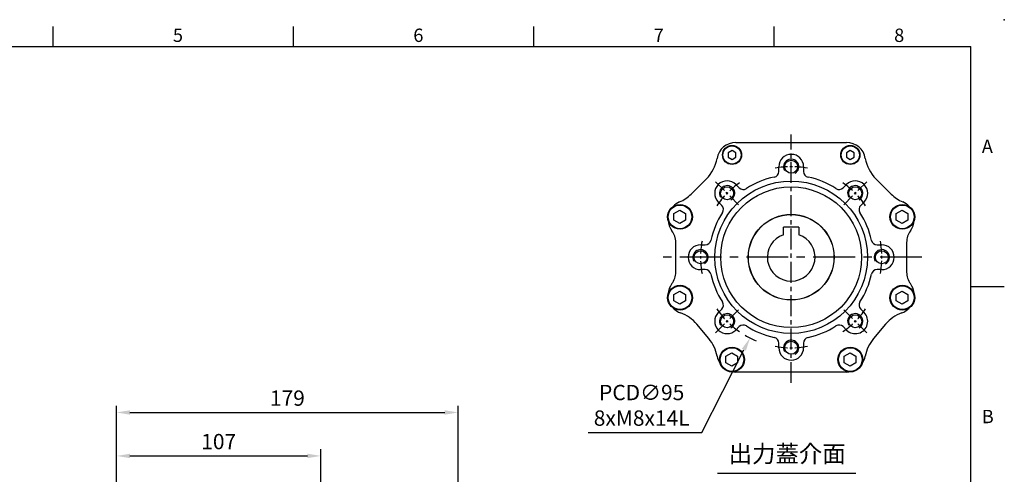
# Model space of a CAD drawing. Units: millimetres. Extents: x -24 to 1073, y -14 to 686.
# Drawn here: x 464 to 980, y 447 to 686 of the extents above; entities that cross this region are included whole.
import ezdxf
from ezdxf.enums import TextEntityAlignment as Align

# ---------------------------------------------------------------- set-up
doc = ezdxf.new("R2010")
doc.units = ezdxf.units.MM
doc.header["$LTSCALE"] = 17.5
doc.linetypes.add('CENTER', pattern=[2, 1.25, -0.25, 0.25, -0.25])
for name, color, linetype in [('CEN', 2, 'CENTER'), ('DIM', 3, 'Continuous'), ('MAIN', 7, 'Continuous'), ('THIN', 1, 'Continuous'), ('TXT', 4, 'Continuous')]:
    doc.layers.add(name, color=color, linetype=linetype)
doc.styles.add('ATTDEF', font='txt')
doc.styles.get("Standard").update_dxf_attribs({"font": 'simplex.shx', "bigfont": 'chineset.shx'})
doc.dimstyles.new('C', dxfattribs={"dimscale": 3.5, "dimtxt": 2.3, "dimasz": 2, "dimexe": 1, "dimexo": 1, "dimgap": 1, "dimtad": 1, "dimtoh": 1, "dimdec": 4, "dimdsep": 46, "dimtxsty": 'Standard', "dimcen": 0, "dimclrd": 256, "dimclre": 256, "dimclrt": 256, "dimadec": 0, "dimazin": 0, "dimtfac": 0.6, "dimtdec": 4, "dimtofl": 0, "dimtmove": 0, "dimatfit": 3, "dimfxl": 0, "dimtolj": 1, "dimarcsym": 0})
doc.dimstyles.new('L', dxfattribs={"dimscale": 3.5, "dimtxt": 2.3, "dimasz": 2, "dimexe": 1, "dimexo": 1, "dimgap": 1, "dimtad": 1, "dimdsep": 46, "dimtxsty": 'Standard', "dimcen": 0, "dimclrd": 256, "dimclre": 256, "dimclrt": 256, "dimazin": 2, "dimtfac": 0.6, "dimtmove": 0, "dimatfit": 3, "dimfxl": 0, "dimtolj": 1, "dimarcsym": 0})

# ---------------------------------------------------------------- blocks, each defined once
blk = doc.blocks.new('*D8')
at = {"layer": 'DEFPOINTS', "color": 0}
for p in [(693.76, 479.87), (514.76, 405.5), (693.76, 356.5)]:
    blk.add_point(p, dxfattribs=at)
at = {"layer": 'DIM', "lineweight": -2}
for p, q in [((514.76, 409), (514.76, 483.37)), ((693.76, 360), (693.76, 483.37)), ((521.76, 479.87), (686.76, 479.87))]:
    blk.add_line(p, q, dxfattribs=at)
at = {"layer": 'DIM'}
for points in [[(521.76, 481.03), (521.76, 478.7), (514.76, 479.87)], [(686.76, 481.03), (686.76, 478.7), (693.76, 479.87)]]:
    blk.add_solid(points, dxfattribs=at)
at = {"layer": 'DIM', "insert": (604.26, 487.39), "char_height": 8.05, "attachment_point": 5}
blk.add_mtext('\\A1;179', dxfattribs=at)
blk = doc.blocks.new('*D9')
at = {"layer": 'DEFPOINTS', "color": 0}
for p in [(621.76, 457.06), (514.76, 405.5), (621.76, 369.5)]:
    blk.add_point(p, dxfattribs=at)
at = {"layer": 'DIM', "lineweight": -2}
for p, q in [((514.76, 423.11), (514.76, 460.56)), ((621.76, 413.01), (621.76, 460.56)), ((521.76, 457.06), (614.76, 457.06)), ((514.76, 409), (514.76, 409.99)), ((621.76, 373), (621.76, 384.12))]:
    blk.add_line(p, q, dxfattribs=at)
at = {"layer": 'DIM'}
for points in [[(521.76, 458.23), (521.76, 455.89), (514.76, 457.06)], [(614.76, 458.23), (614.76, 455.89), (621.76, 457.06)]]:
    blk.add_solid(points, dxfattribs=at)
at = {"layer": 'DIM', "insert": (568.26, 464.59), "char_height": 8.05, "attachment_point": 5}
blk.add_mtext('\\A1;107', dxfattribs=at)
blk = doc.blocks.new('GJA420')
at = {"color": 0}
for p, q in [((137.5, 195), (137.5, 192)), ((173.5, 195), (173.5, 192)), ((209.5, 195), (209.5, 192)), ((245.5, 195), (245.5, 192)), ((0, 192), (275, 192)), ((275, 0), (275, 192)), ((275, 156), (280, 156))]:
    blk.add_line(p, q, dxfattribs=at)
blk.add_point((280, 196), dxfattribs=at)
blk.add_point((280, 196), dxfattribs=at)
for s, p in [('5', (155.5, 192.66)), ('6', (191.5, 192.66)), ('7', (227.5, 192.66)), ('8', (263.5, 192.66)), ('A', (276.63, 176)), ('B', (276.63, 135.5))]:
    blk.add_text(s, height=2, dxfattribs=at).set_placement(p)
at = {"color": 4, "style": 'ATTDEF'}
blk.add_attdef('料號', text='', height=2.5, dxfattribs=at).set_placement((120.5, 3), align=Align.MIDDLE_LEFT)
for tag, p in [('比例', (200.5, 3)), ('版本', (236.5, 3))]:
    blk.add_attdef(tag, text='', height=2.5, dxfattribs=at).set_placement(p, align=Align.MIDDLE_CENTER)
blk = doc.blocks.new('A$C32224EE4')
at = {"layer": 'MAIN'}
blk.add_lwpolyline([(2.83, -1.73), (-0.17, -3.46), (-3.17, -1.73), (-3.17, 1.73), (-0.17, 3.46), (2.83, 1.73)], close=True, dxfattribs=at)
blk = doc.blocks.new('A$C091D4375')
at = {"layer": 'MAIN'}
blk.add_lwpolyline([(-2, -1.15), (0, -2.31), (2, -1.15), (2, 1.15), (0, 2.31), (-2, 1.15)], close=True, dxfattribs=at)
blk = doc.blocks.new('M08')
at = {"layer": 'MAIN'}
blk.add_circle((0, 0), 3.38, dxfattribs=at)
at = {"layer": 'THIN'}
blk.add_arc((0, 0), 4, 300.0872, 210, dxfattribs=at)
blk = doc.blocks.new('A$C41034A56')
at = {"layer": 'CEN', "ltscale": 0.5}
blk.add_line((0, -65.91), (0, 64.45), dxfattribs=at)
at = {"layer": 'CEN', "ltscale": 0.3}
for p, q in [((-27.58, 27.58), (-39.6, 39.6)), ((27.58, 27.58), (39.6, 39.6)), ((-27.58, -27.58), (-39.6, -39.6)), ((27.58, -27.58), (39.6, -39.6))]:
    blk.add_line(p, q, dxfattribs=at)
at = {"layer": 'CEN'}
blk.add_line((68.47, 0), (-68.49, 0), dxfattribs=at)
at = {"layer": 'CEN', "ltscale": 0.3}
for start, end in [(79.7333, 100.2667), (124.7333, 145.2667), (34.7333, 55.2667), (169.7333, 190.2667), (349.7333, 10.2667), (214.7333, 235.2667), (304.7333, 325.2667), (259.7333, 280.2667)]:
    blk.add_arc((0, 0), 47.5, start, end, dxfattribs=at)
at = {"layer": 'MAIN'}
for p, q in [((-29, 60.23), (29, 60.23)), ((-6.5, 45.01), (-6.5, 47.5)), ((6.5, 47.5), (6.5, 45.01)), ((-52.38, 33.18), (-44.43, 41.13)), ((-28.99, 38.18), (-27.23, 36.42)), ((27.23, 36.42), (28.99, 38.18)), ((44.43, 41.13), (52.38, 33.18)), ((-36.42, 27.23), (-38.18, 28.99)), ((38.18, 28.99), (36.42, 27.23)), ((-60.5, -7.83), (-60.5, 7.83)), ((-47.5, 6.5), (-45.01, 6.5)), ((45.01, 6.5), (47.5, 6.5)), ((60.5, 7.83), (60.5, -7.83)), ((-45.01, -6.5), (-47.5, -6.5)), ((47.5, -6.5), (45.01, -6.5)), ((-38.18, -28.99), (-36.42, -27.23)), ((36.42, -27.23), (38.18, -28.99)), ((-43.22, -42.62), (-49.47, -35.16)), ((49.47, -35.16), (43.22, -42.62)), ((-27.23, -36.42), (-28.99, -38.18)), ((28.99, -38.18), (27.23, -36.42)), ((-6.5, -47.5), (-6.5, -45.01)), ((6.5, -45.01), (6.5, -47.5)), ((29, -60.23), (-29, -60.23))]:
    blk.add_line(p, q, dxfattribs=at)
for centre, radius in [((-31, 53.69), 5), ((-31, 53.69), 4.77), ((31, 53.69), 5), ((31, 53.69), 4.77), ((0, 0), 40), ((0, 0), 36.93), ((-58.26, 21.21), 6.5), ((-58.26, 21.21), 6.21), ((58.26, 21.21), 6.5), ((58.26, 21.21), 6.21), ((0, 0), 22.5), ((-58.26, -21.21), 6.5), ((-58.26, -21.21), 6.21), ((58.26, -21.21), 6.5), ((58.26, -21.21), 6.21), ((-31, -53.69), 6.5), ((-31, -53.69), 6.21), ((31, -53.69), 6.5), ((31, -53.69), 6.21)]:
    blk.add_circle(centre, radius, dxfattribs=at)
for centre, radius, start, end in [((-29, 50.23), 10, 90, 170.3259), ((29, 50.23), 10, 9.6741, 90), ((-58.57, 55.27), 20, 315, 350.3259), ((0, 47.5), 6.5, 360, 180), ((58.57, 55.27), 20, 189.6741, 225), ((0, 0), 43, 101.9186, 123.0814), ((-9.5, 45.01), 3, 281.9186, 0), ((9.5, 45.01), 3, 180, 258.0814), ((0, 0), 43, 56.9186, 78.0814), ((-33.59, 33.59), 6.5, 45, 225), ((-25.11, 38.54), 3, 225, 303.0814), ((25.11, 38.54), 3, 236.9186, 315), ((33.59, 33.59), 6.5, 315, 135), ((-66.52, 47.33), 20, 293.613, 315), ((66.52, 47.33), 20, 225, 246.387), ((-54.5, 19.84), 10, 113.613, 137.2018), ((-38.54, 25.11), 3, 326.9186, 45), ((38.54, 25.11), 3, 135, 213.0814), ((54.5, 19.84), 10, 42.7982, 66.387), ((0, 0), 43, 146.9186, 168.0814), ((0, 0), 43, 11.9186, 33.0814), ((-54.5, 19.84), 10, 182.7982, 216.8803), ((54.5, 19.84), 10, 323.1197, 357.2018), ((-70.5, 7.83), 10, 0, 36.8803), ((-69.53, 8.04), 9.01, 10.3369, 14.8467), ((70.5, 7.83), 10, 143.1197, 180), ((-47.5, 0), 6.5, 90, 270), ((-45.01, 9.5), 3, 270, 348.0814), ((45.01, 9.5), 3, 191.9186, 270), ((47.5, 0), 6.5, 270, 90), ((-70.5, -7.83), 10, 323.1197, 0), ((-45.01, -9.5), 3, 11.9186, 90), ((0, 0), 43, 191.9186, 213.0814), ((0, 0), 43, 326.9186, 348.0814), ((45.01, -9.5), 3, 90, 168.0814), ((70.5, -7.83), 10, 180, 216.8803), ((-54.5, -19.84), 10, 143.1197, 177.2018), ((54.5, -19.84), 10, 2.7982, 36.8803), ((-38.54, -25.11), 3, 315, 33.0814), ((38.54, -25.11), 3, 146.9186, 225), ((-54.5, -19.84), 10, 222.7982, 249.9347), ((-64.79, -48.02), 20, 40, 69.9347), ((-33.59, -33.59), 6.5, 135, 315), ((33.59, -33.59), 6.5, 225, 45), ((64.79, -48.02), 20, 110.0653, 140), ((54.5, -19.84), 10, 290.0653, 317.2018), ((-25.11, -38.54), 3, 56.9186, 135), ((0, 0), 43, 236.9186, 258.0814), ((0, 0), 43, 281.9186, 303.0814), ((25.11, -38.54), 3, 45, 123.0814), ((-58.54, -55.47), 20, 10.0653, 40), ((-9.5, -45.01), 3, 0, 78.0814), ((9.5, -45.01), 3, 101.9186, 180), ((58.54, -55.47), 20, 140, 169.9347), ((0, -47.5), 6.5, 180, 0), ((-29, -50.23), 10, 190.0653, 217.2018), ((29, -50.23), 10, 322.7982, 349.9347), ((-29, -50.23), 10, 262.7982, 270), ((29, -50.23), 10, 270, 277.2018)]:
    blk.add_arc(centre, radius, start, end, dxfattribs=at)
for p in [(0, 47.5), (-33.59, 33.59), (33.59, 33.59), (-47.5, 0), (47.5, 0), (-33.59, -33.59), (33.59, -33.59), (0, -47.5)]:
    blk.add_blockref('M08', p)
for name, p in [('A$C091D4375', (-31, 53.69)), ('A$C091D4375', (31, 53.69)), ('A$C32224EE4', (-58.26, 21.21)), ('A$C32224EE4', (58.26, 21.21)), ('A$C32224EE4', (-58.26, -21.21)), ('A$C32224EE4', (58.26, -21.21)), ('A$C32224EE4', (-31, -53.69)), ('A$C32224EE4', (31, -53.69))]:
    blk.add_blockref(name, p, dxfattribs=at)
blk = doc.blocks.new('A$C68941401')
at = {"layer": 'MAIN'}
for p, q in [((4, 15.8), (-4, 15.8)), ((-4, 11.84), (-4, 15.8)), ((4, 15.8), (4, 12.11)), ((-4, 11.84), (-4, 12.11)), ((4, 12.11), (4, 11.84))]:
    blk.add_line(p, q, dxfattribs=at)
blk.add_circle((0, 0), 22.4, dxfattribs=at)
blk.add_arc((0, 0), 12.5, 108.6629, 71.3371, dxfattribs=at)
blk = doc.blocks.new('*D149')
at = {"layer": 'DEFPOINTS', "color": 0}
for p in [(889.88, 603.64), (846.72, 519)]:
    blk.add_point(p, dxfattribs=at)
at = {"layer": 'DIM', "lineweight": -2}
for p, q in [((821.42, 469.39), (843.54, 512.77)), ((761.96, 469.39), (821.42, 469.39))]:
    blk.add_line(p, q, dxfattribs=at)
blk.add_arc((868.3, 561.32), 47.5, 239.4885, 247.2025, dxfattribs=at)
at = {"layer": 'DIM'}
blk.add_solid([(842.5, 513.3), (844.58, 512.24), (846.72, 519)], dxfattribs=at)
at = {"layer": 'DIM', "insert": (789.94, 483.63), "char_height": 8.05, "attachment_point": 5}
blk.add_mtext('\\A1;PCD∅95\\P8xM8x14L', dxfattribs=at)

msp = doc.modelspace()

# ---------------------------------------------------------------- linework, layer by layer
at = {"layer": 'DIM'}
msp.add_line((829.71331, 448.09909), (902.23006, 448.09909), dxfattribs=at)

# ---------------------------------------------------------------- block references
at = {"layer": 'DIM', "xscale": 3.5, "yscale": 3.5, "zscale": 3.5}
msp.add_blockref('GJA420', (0, 0), dxfattribs=at)
at = {"layer": 'MAIN'}
for name in ['A$C41034A56', 'A$C68941401']:
    msp.add_blockref(name, (868.30048, 561.32004), dxfattribs=at)

# ---------------------------------------------------------------- texts
at = {"layer": 'TXT', "insert": (866.19338, 453.64841), "char_height": 9, "attachment_point": 8}
msp.add_mtext('{\\fPMingLiU|b0|i0|c136|p18;出力蓋介面}', dxfattribs=at)

# ---------------------------------------------------------------- dimensions: what is measured, and where the dimension line sits
at = {"layer": 'DIM'}
dim = msp.add_diameter_dim_2p(p1=(889.87931, 603.63557), p2=(846.72164, 519.00452), text='PCD<>\\P8xM8x14L', dimstyle='C', dxfattribs=at)
dim.commit()
dim.dimension.update_dxf_attribs({"geometry": '*D149', "text_midpoint": (789.93958, 469.39437), "dimtype": 163})
for base, p2, picture, middle in [((693.76337, 479.86511), (693.76337, 356.5), '*D8', (604.26337, 487.39011)), ((621.76337, 457.06061), (621.76337, 369.5), '*D9', (568.26337, 464.58561))]:
    dim = msp.add_linear_dim(base=base, p1=(514.76337, 405.5), p2=p2, angle=180, dimstyle='L', dxfattribs=at)
    dim.commit()
    dim.dimension.update_dxf_attribs({"geometry": picture, "text_midpoint": middle})

doc.saveas('drawing.dxf')
